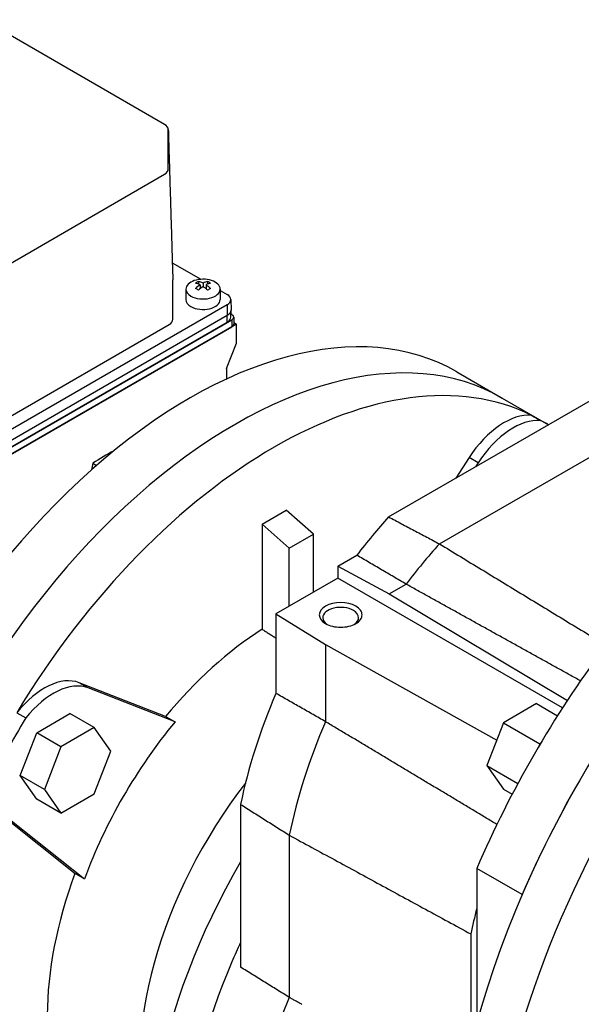
# Model space of a CAD drawing. Extents: x 2955 to 7497, y -941 to 2336.
# Drawn here: x 5892 to 6023, y 173 to 403 of the extents above; entities that cross this region are included whole.
import ezdxf

# ---------------------------------------------------------------- set-up
doc = ezdxf.new("R2010")
doc.units = 0
doc.header["$MEASUREMENT"] = 0
doc.layers.add('View', color=7, linetype='Continuous')

msp = doc.modelspace()

# ---------------------------------------------------------------- linework, layer by layer
at = {"layer": 'View'}
for p, q in [((5925.96, 378.8), (5883.53, 403.31)), ((5926.84, 368.4), (5926.84, 377.58)), ((5883.53, 342.67), (5925.96, 367.18)), ((5927.78, 346.48), (5934.47, 342.62)), ((5927.9, 333.29), (5927.9, 342.47)), ((5933.91, 342.12), (5933.91, 341.49)), ((5934.27, 341.32), (5934.27, 340.39)), ((5934.97, 341.73), (5934.97, 340.92)), ((5935.68, 341.32), (5935.68, 340.39)), ((5936.03, 342.12), (5936.03, 341.49)), ((5930.97, 340.33), (5930.97, 337.88)), ((5938.97, 340.33), (5938.97, 337.88)), ((5938.97, 340.02), (5940.59, 339.08)), ((5940.59, 336.68), (5875.54, 299.12)), ((5940.59, 336.68), (5940.63, 334.21)), ((5941.46, 337.9), (5941.51, 335.45)), ((5875.58, 296.65), (5940.63, 334.21)), ((5940.61, 332.59), (5940.63, 334.21)), ((5941.47, 333.78), (5941.51, 335.41)), ((5941.69, 334.41), (5941.49, 334.53)), ((5942.13, 333.8), (5942.13, 332.16)), ((5942.75, 332.16), (5873.45, 292.16)), ((5874.52, 294.4), (5941.69, 333.19)), ((5874.52, 292.77), (5941.69, 331.55)), ((5875.55, 295.03), (5940.61, 332.59)), ((5883.53, 306.95), (5927.02, 332.07)), ((5941.69, 333.19), (5941.69, 331.55)), ((5942.13, 332.52), (5942.75, 332.16)), ((5942.75, 327.67), (5942.75, 332.16)), ((5940.47, 321.8), (5942.75, 327.67)), ((5940.47, 321.8), (5940.47, 319.33)), ((5994.29, 321), (6004.9, 314.88)), ((5978.36, 287.08), (6030.89, 317.41)), ((6004.9, 314.88), (6015.7, 308.64)), ((5990.24, 280.79), (6043.05, 311.28)), ((6011.78, 310.81), (6013.9, 309.59)), ((5909.16, 299.62), (5908.85, 298.07)), ((5909.16, 299.62), (5910.04, 299.12)), ((5997.16, 300.95), (5994.05, 296.14)), ((5999.28, 299.73), (5997.16, 300.95)), ((5999.28, 299.73), (5998.7, 298.82)), ((5948.76, 285.42), (5954.42, 288.69)), ((5960.78, 283.04), (5954.42, 288.69)), ((5948.76, 285.42), (5948.76, 260.84)), ((5955.13, 279.78), (5948.76, 285.42)), ((5955.13, 279.78), (5960.78, 283.04)), ((5960.78, 269.5), (5960.78, 283.04)), ((5955.13, 266.23), (5955.13, 279.78)), ((5966.44, 275.55), (5970.92, 278.13)), ((5966.44, 275.55), (5966.44, 272.76)), ((5966.44, 275.55), (5978.46, 269.09)), ((5966.44, 272.76), (5952.01, 264.43)), ((6018.99, 242.43), (5966.44, 272.76)), ((5978.46, 269.09), (5982.42, 271.38)), ((5978.46, 269.09), (6020.14, 244.19)), ((5952.01, 264.43), (5952.01, 245.83)), ((5952.01, 264.43), (5963.61, 257.25)), ((5963.61, 257.25), (5963.61, 239.23)), ((5963.61, 257.25), (6003.64, 234.93)), ((5926.21, 240.43), (5906.02, 248.34)), ((5908.14, 247.11), (5906.02, 248.34)), ((5928.42, 239.17), (5908.14, 247.11)), ((6012.96, 243.44), (6005.21, 238.96)), ((6012.96, 243.44), (6017.84, 240.63)), ((5891.4, 241.32), (5893.52, 240.09)), ((5896.08, 236.65), (5903.84, 241.12)), ((5909.5, 237.86), (5903.84, 241.12)), ((5909.5, 237.86), (5901.74, 233.38)), ((5913.38, 232.34), (5909.5, 237.86)), ((6005.21, 238.96), (6001.33, 228.97)), ((6005.21, 238.96), (6013.69, 234.07)), ((5892.21, 226.65), (5896.08, 236.65)), ((5901.74, 233.38), (5896.08, 236.65)), ((5901.74, 233.38), (5897.86, 223.38)), ((6013.69, 234.07), (6013.44, 233.42)), ((6013.89, 234.18), (6013.69, 234.07)), ((5909.5, 222.34), (5913.38, 232.34)), ((6001.33, 228.97), (6008.58, 224.78)), ((6001.33, 228.97), (6005.21, 223.45)), ((5896.08, 221.13), (5892.21, 226.65)), ((5897.86, 223.38), (5892.21, 226.65)), ((5897.86, 223.38), (5901.74, 217.87)), ((6005.21, 223.45), (6007.24, 222.27)), ((5901.74, 217.87), (5896.08, 221.13)), ((5901.74, 217.87), (5909.5, 222.34)), ((5943.74, 219.9), (5943.74, 181.86)), ((5888.09, 217.28), (5905.03, 203.75)), ((5890.21, 216.05), (5907.23, 202.46)), ((5955.13, 212.7), (5955.13, 174.77)), ((5998.97, 204.93), (5998.97, 168.95)), ((6009.57, 198.8), (5998.97, 204.93)), ((6009.57, 198.8), (6009.57, 198.8)), ((5997.57, 189.62), (5997.57, 163.7))]:
    msp.add_line(p, q, dxfattribs=at)
for centre, major_axis, ratio, start_param, end_param in [((5923.84, 377.58), (3, 0), 0.57735, 0.016515, 0.785399), ((5923.84, 377.58), (3, 0), 0.57735, 0.000001, 0.016515), ((5923.84, 368.4), (3, 0), 0.57735, 5.49779, 6.283186), ((5924.9, 342.47), (3, 0), 0.57735, 0.000001, 0.01685), ((5934.97, 340.33), (-4, 0), 0.57735, -1.03038, 0), ((5934.97, 340.33), (-4, 0), 0.57735, -3.14159, -1.03038), ((5933.56, 336.45), (-3.35, -5.81), 0.57735, 3.85239, 4.00159), ((5934.62, 335.44), (3.49, -6.05), 0.577351, -3.85532, -3.63648), ((5934.62, 335.84), (-3.49, -6.05), 0.57735, 3.99866, 4.21751), ((5935.33, 335.84), (-3.49, 6.05), 0.577351, 5.56946, 5.7883), ((5935.33, 335.44), (3.49, 6.05), 0.57735, -5.42612, -5.20727), ((5934.62, 335.84), (-3.49, -6.05), 0.57735, 3.63647, 3.85532), ((5934.62, 335.44), (3.49, -6.05), 0.577351, -4.21751, -3.99866), ((5935.33, 335.44), (3.49, 6.05), 0.57735, -5.7883, -5.56946), ((5935.33, 335.84), (-3.49, 6.05), 0.577351, 5.20727, 5.42611), ((5936.39, 336.45), (-3.35, 5.81), 0.577351, 5.42318, 5.57239), ((5934.97, 340.33), (-4, 0), 0.57735, 0, 0.785395), ((5934.97, 340.33), (-4, 0), 0.57735, -5.49779, -3.14159), ((5933.56, 334.82), (3.35, -5.81), 0.577351, -4.0016, -3.85239), ((5936.39, 334.82), (3.35, 5.81), 0.57735, -5.57239, -5.42318), ((5938.51, 337.88), (2.95, 0), 0.57735, 0.012343, 0.785399), ((5934.97, 337.88), (-4, 0), 0.57735, 0, 0.785395), ((5934.97, 337.88), (-4, 0), 0.57735, -5.49779, -3.14159), ((5938.51, 337.88), (2.95, 0), 0.57735, 5.49779, 6.295528), ((5931.79, 212.75), (-62.5, -108.25), 0.57735, 3.14159, 6.283185), ((5938.51, 333.8), (2.97, 0), 0.57735, 5.49779, 6.27084), ((5938.51, 335.43), (3, 0), 0.57735, 5.49779, 6.27084), ((5938.51, 335.43), (3, 0), 0.57735, 6.27084, 6.295528), ((5940.63, 333.8), (1.5, 0), 0.57735, 0, 0.785399), ((5940.63, 333.8), (1.5, 0), 0.57735, 5.49779, 6.283185), ((5924.9, 333.29), (3, 0), 0.57735, 5.49779, 6.283186), ((5940.63, 332.16), (1.5, 0), 0.57735, 5.49779, 6.283185), ((5942.4, 206.63), (-62.5, -108.25), 0.57735, 3.14159, 6.283185), ((5942.4, 206.63), (-62.5, -108.25), 0.57735, 3.14159, 6.283185), ((5951.59, 201.32), (-62.5, -108.25), 0.57735, 3.17794, 4.67604), ((6097.96, 182.13), (-75, -129.9), 0.57735, 3.14159, 6.283185), ((6005.34, 294.42), (-9, -15.59), 0.57735, 3.3967, 4.62512), ((6007.46, 293.19), (-9, -15.59), 0.57735, 3.3967, 4.62512), ((5953.71, 200.1), (-62.5, -108.25), 0.57735, 3.14978, 3.17794), ((5912.35, 223.98), (-47.5, -82.27), 0.57735, 3.90101, 3.97438), ((6004.62, 236.02), (-44.6, -77.26), 0.57735, 4.35642, 4.4907), ((6016.64, 229.08), (-45.05, -78.03), 0.57735, 4.35426, 4.49401), ((5967.15, 264.19), (-5, 0), 0.57735, -2.35619, 0.785395), ((5967.15, 263.53), (-4.19, 0), 0.57735, -2.35619, 0), ((5967.15, 263.53), (-4.19, 0), 0.57735, -3.14159, -2.35619), ((5967.15, 264.19), (-5, 0), 0.57735, -3.92699, -2.35619), ((5967.15, 263.53), (-4.19, 0), 0.57735, 0, 0.692625), ((5967.15, 263.53), (-4.19, 0), 0.57735, -3.83421, -3.14159), ((5951.59, 201.32), (-37.5, -64.95), 0.57735, 3.98035, 4.4261), ((5967.15, 264.19), (-5, 0), 0.57735, -5.49779, -3.92699), ((6087.35, 188.26), (-75, -129.9), 0.57735, 4.51268, 4.9121), ((5897.84, 232.35), (-9, -15.59), 0.57735, 3.22886, 4.45728), ((5899.96, 231.13), (-9, -15.59), 0.57735, 3.22886, 4.45728), ((6097.96, 182.13), (-75, -129.9), 0.57735, 4.51268, 4.9121), ((6004.62, 236.02), (-44.6, -77.26), 0.57735, 4.91343, 5.23339), ((5953.71, 200.1), (-62.5, -108.25), 0.57735, 4.67604, 4.74873), ((5953.71, 200.1), (-37.42, -64.82), 0.57735, 4.42528, 4.9995), ((6016.64, 229.08), (-45.05, -78.03), 0.57735, 4.91043, 5.23471), ((5972.1, 189.48), (-36.74, -63.64), 0.57735, 4.47857, 5.789), ((6107.15, 176.83), (-75, -129.9), 0.57735, 4.74227, 6.2533), ((5994.72, 176.42), (-51.25, -88.77), 0.57735, 4.7073, 5.81869), ((5951.59, 201.32), (-37.5, -64.95), 0.57735, 4.99867, 5.9969), ((6057.66, 205.4), (-44.04, -76.27), 0.57735, 5.15667, 5.23168), ((6107.15, 176.83), (-58.64, -101.56), 0.57735, 4.87983, 6.11574), ((6002.5, 171.93), (-51.48, -89.16), 0.57735, 4.86649, 4.91535), ((6002.5, 171.93), (-51.48, -89.16), 0.57735, 4.91535, 5.81789), ((6016.64, 163.76), (-52, -90.07), 0.57735, 4.91792, 6.24612)]:
    msp.add_ellipse(centre, major_axis=major_axis, ratio=ratio, start_param=start_param, end_param=end_param, dxfattribs=at)
for points, degree in [([(5926.84, 377.61), (5927.9, 342.5)], 1), ([(5927.9, 342.5), (5927.9, 342.5)], 1), ([(5978.36, 287.08), (5990.24, 280.79)], 1), ([(5990.24, 280.79), (6029.49, 256.91)], 1), ([(5982.42, 271.38), (5970.92, 278.13)], 1), ([(6023.21, 248.76), (6002.81, 260.07), (5982.42, 271.38)], 2), ([(5948.76, 260.84), (5952.01, 258.77)], 1), ([(5963.61, 239.23), (5952.01, 245.83)], 1), ([(5926.21, 240.43), (5928.42, 239.17)], 1), ([(6003.68, 215.21), (5983.64, 227.22), (5963.61, 239.23)], 2), ([(5943.74, 219.9), (5955.13, 212.7)], 1), ([(5955.13, 212.7), (5997.57, 189.62)], 1), ([(5907.23, 202.46), (5905.03, 203.75)], 1), ([(5955.13, 174.77), (5943.74, 181.86)], 1), ([(5958.05, 173.16), (5955.13, 174.77)], 1)]:
    msp.add_open_spline(points, degree=degree, dxfattribs=at)

doc.saveas('drawing.dxf')
